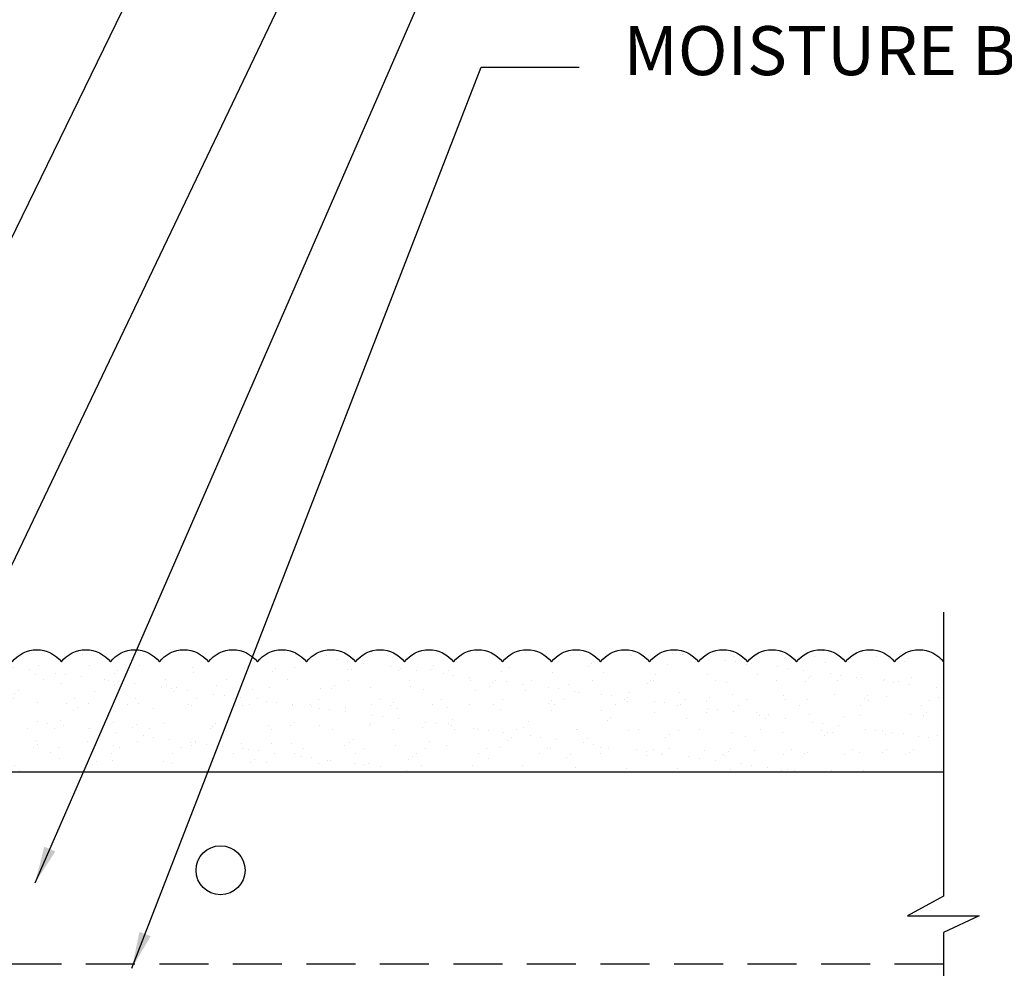
# Model space of a CAD drawing. Extents: x 2 to 27.5, y 2 to 35.
# Drawn here: x 17.5 to 22.6, y 19.1 to 24 of the extents above; entities that cross this region are included whole.
import ezdxf

# ---------------------------------------------------------------- set-up
doc = ezdxf.new("R2010")
doc.units = 0
doc.header["$MEASUREMENT"] = 0
doc.linetypes.add('DASHED', pattern=[0.375, 0.25, -0.125])
for name, color, linetype in [('A-ACRYTEC_PANEL', 80, 'CONTINUOUS'), ('A-FRAMING', 220, 'CONTINUOUS'), ('A-NOTES', 40, 'CONTINUOUS'), ('A-WEATHER_BARRIER', 220, 'DASHED'), ('FORMAT', 7, 'CONTINUOUS')]:
    doc.layers.add(name, color=color, linetype=linetype)
doc.styles.get("Standard").update_dxf_attribs({"font": 'arial.ttf'})
doc.dimstyles.get("Standard").update_dxf_attribs({"dimtxt": 0.25, "dimasz": 0.1875, "dimexe": 0.1, "dimexo": 0.0625, "dimgap": 0.02, "dimtad": 0, "dimdec": 0, "dimlfac": 25.4, "dimzin": 0, "dimtxsty": 'STANDARD', "dimblk": 'ARCHTICK', "dimcen": 0.09, "dimazin": 3, "dimtfac": 1, "dimtdec": 4, "dimtofl": 0, "dimtmove": 0, "dimatfit": 3, "dimtolj": 1, "dimtzin": 0})

# ---------------------------------------------------------------- blocks, each defined once
blk = doc.blocks.new('A$C30805')
at = {"layer": 'A-ACRYTEC_PANEL'}
h = blk.add_hatch(dxfattribs=at)
h.set_pattern_fill('AR-SAND', color=256, scale=0.1, angle=180, style=0)
h.set_pattern_definition([(217.5, (-42.00058, -29.44364), (0.00629934, -0.19268238), [0, -0.152, 0, -0.17, 0, -0.1625]), (187.5, (-42.00058, -29.44364), (-0.1769777, -0.2822146), [0, -0.082, 0, -0.137, 0, -0.0525]), (147.5, (-41.87758, -29.44364), (-0.3114142, -0.0005659), [0, -0.05, 0, -0.18, 0, -0.235]), (137.5, (-41.87758, -29.44364), (-0.3006127, -0.0877676), [0, -0.025, 0, -0.118, 0, -0.135])])
h.paths.add_polyline_path([(7.5, 0), (7.5, 0.5625, 0.5), (7.25, 0.5625, 0.5), (7, 0.5625, 0.5), (6.75, 0.5625, 0.5), (6.5, 0.5625, 0.5), (6.25, 0.5625, 0.5), (6, 0.5625, 0.5), (5.75, 0.5625, 0.5), (5.5, 0.5625, 0.5), (5.25, 0.5625, 0.5), (5, 0.5625, 0.5), (4.75, 0.5625, 0.5), (4.5, 0.5625, 0.5), (4.25, 0.5625, 0.5), (4, 0.5625, 0.5), (3.75, 0.5625, 0.5), (3.5, 0.5625, 0.5), (3.25, 0.5625, 0.5), (3, 0.5625, 0.5), (2.75, 0.5625, 0.5), (2.5, 0.5625, 0.5), (2.25, 0.5625, 0.5), (2, 0.5625, 0.5), (1.75, 0.5625, 0.5), (1.5, 0.5625, 0.5), (1.25, 0.5625, 0.5), (1, 0.5625, 0.5), (0.75, 0.5625, 0.5), (0.5, 0.5625, 0.5), (0.25, 0.5625, 0.5), (0, 0.5625), (0, 0)])
at = {"layer": 'A-ACRYTEC_PANEL', "ltscale": 2}
blk.add_lwpolyline([(0, 0.5625), (0, 0), (7.5, 0), (7.5, 0.5625)], dxfattribs=at)
at = {"layer": 'A-ACRYTEC_PANEL'}
for centre in [(0.125, 0.46875), (0.375, 0.46875), (0.625, 0.46875), (0.875, 0.46875), (1.125, 0.46875), (1.375, 0.46875), (1.625, 0.46875), (1.875, 0.46875), (2.125, 0.46875), (2.375, 0.46875), (2.625, 0.46875), (2.875, 0.46875), (3.125, 0.46875), (3.375, 0.46875), (3.625, 0.46875), (3.875, 0.46875), (4.125, 0.46875), (4.375, 0.46875), (4.625, 0.46875), (4.875, 0.46875), (5.125, 0.46875), (5.375, 0.46875), (5.625, 0.46875), (5.875, 0.46875), (6.125, 0.46875), (6.375, 0.46875), (6.625, 0.46875), (6.875, 0.46875), (7.125, 0.46875), (7.375, 0.46875)]:
    blk.add_arc(centre, 0.15625, 36.8699, 143.1301, dxfattribs=at)

msp = doc.modelspace()

# ---------------------------------------------------------------- linework, layer by layer
at = {"layer": 'A-ACRYTEC_PANEL'}
for p in [(20.6256, 20.1126), (19.9242, 20.1126)]:
    msp.add_line(p, (14.7506, 20.1126), dxfattribs=at)
at = {"layer": 'A-FRAMING'}
msp.add_circle((18.5626, 19.6126), 0.125, dxfattribs=at)
at = {"layer": 'A-WEATHER_BARRIER', "linetype": 'DASHED'}
msp.add_line((7.0006, 19.1355), (22.2506, 19.1355), dxfattribs=at)
at = {"layer": 'FORMAT', "color": 0}
for p, q in [((22.2506, 20.9284), (22.2506, 19.4811)), ((22.2506, 19.4811), (22.0663, 19.3805)), ((22.0663, 19.3805), (22.4321, 19.3805)), ((22.4321, 19.3805), (22.2506, 19.2945)), ((22.2506, 19.2945), (22.2506, 11.4114))]:
    msp.add_line(p, q, dxfattribs=at)

# ---------------------------------------------------------------- block references
at = {"layer": 'A-ACRYTEC_PANEL', "ltscale": 2, "xscale": -1}
msp.add_blockref('A$C30805', (22.2506, 20.1126), dxfattribs=at)

# ---------------------------------------------------------------- texts
at = {"layer": 'A-NOTES', "ltscale": 2, "insert": (20.6184, 23.9178), "char_height": 0.25, "width": 4.90525, "attachment_point": 1}
msp.add_mtext('{MOISTURE BARRIER}', dxfattribs=at)

# ---------------------------------------------------------------- leaders
at = {"layer": 'A-NOTES', "ltscale": 2, "annotation_type": 0, "has_hookline": 1, "hookline_direction": 1}
msp.add_leader([(15.2506, 20.6523), (19.8918, 30.3924), (20.3918, 30.3924)], dimstyle='STANDARD', override={"dimtad": 0}, dxfattribs=at)
at = {"layer": 'A-NOTES', "ltscale": 2}
for points in [[(15.8756, 19.5159), (19.8918, 27.7451), (20.3918, 27.7451)], [(17.2506, 20.6523), (19.8918, 26.175), (20.3918, 26.175)], [(17.6169, 19.5489), (19.8918, 24.7649), (20.3918, 24.7649)], [(18.11, 19.1128), (19.8918, 23.7078), (20.3918, 23.7078)]]:
    msp.add_leader(points, dimstyle='STANDARD', dxfattribs=at)

doc.saveas('drawing.dxf')
